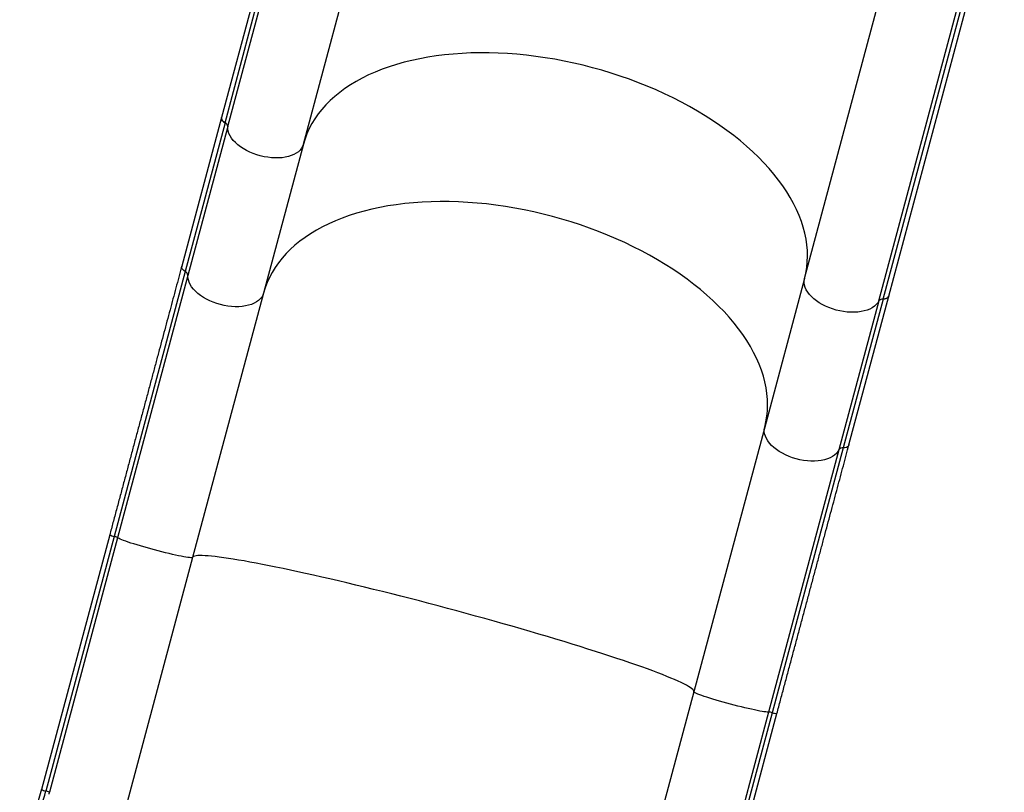
# Model space of a CAD drawing. Extents: x -64 to 774, y -48 to 528.
# Drawn here: x 348 to 386, y 125 to 154 of the extents above; entities that cross this region are included whole.
import ezdxf

# ---------------------------------------------------------------- set-up
doc = ezdxf.new("R2010")
doc.units = 0
doc.header["$LTSCALE"] = 0.125
doc.header["$MEASUREMENT"] = 0
doc.layers.add('CONTOUR', color=7, linetype='CONTINUOUS')

msp = doc.modelspace()

# ---------------------------------------------------------------- linework, layer by layer
at = {"layer": 'CONTOUR'}
for p, q in [((359.85091, 167.2431), (355.39866, 150.62705)), ((355.53031, 150.42378), (359.98256, 167.03982)), ((355.63827, 150.27714), (360.09052, 166.89319)), ((358.55189, 149.59658), (363.00415, 166.21262)), ((377.87041, 144.4202), (382.32267, 161.03624)), ((380.73397, 143.55277), (385.18622, 160.16881)), ((380.90078, 143.62578), (385.35304, 160.24182)), ((381.11643, 143.736), (385.56869, 160.35204)), ((355.39866, 150.62705), (353.86129, 144.88953)), ((355.53031, 150.42378), (353.99294, 144.68626)), ((355.63827, 150.27714), (354.1009, 144.53963)), ((358.55189, 149.59658), (357.01453, 143.85906)), ((353.99294, 144.68626), (351.25601, 134.47189)), ((354.1009, 144.53963), (351.39008, 134.42269)), ((377.87041, 144.4202), (376.33305, 138.68268)), ((357.01453, 143.85906), (354.2815, 133.65923)), ((380.73397, 143.55277), (379.1966, 137.81525)), ((380.90078, 143.62578), (379.36342, 137.88826)), ((379.57907, 137.99848), (381.11643, 143.736)), ((376.33305, 138.68268), (373.60001, 128.48285)), ((379.1966, 137.81525), (376.48578, 127.69832)), ((379.36342, 137.88826), (376.62649, 127.67389)), ((351.0871, 134.53609), (348.4559, 124.71633)), ((351.25601, 134.47189), (348.62481, 124.65212)), ((351.39008, 134.42269), (348.75888, 124.60293)), ((354.2815, 133.65923), (351.6503, 123.83947)), ((373.60001, 128.48285), (370.96881, 118.66309)), ((376.48578, 127.69832), (373.85458, 117.87855)), ((376.62649, 127.67389), (373.99529, 117.85412)), ((374.17367, 117.82527), (376.80487, 127.64504))]:
    msp.add_line(p, q, dxfattribs=at)
at = {"layer": 'CONTOUR', "flags": 128}
for points in [[(377.87041, 144.4202), (377.91916, 144.62917), (377.95434, 144.84147), (377.97589, 145.05679), (377.98378, 145.27485), (377.97801, 145.49533), (377.95857, 145.71793), (377.9255, 145.94233), (377.87885, 146.16822), (377.81867, 146.39529), (377.74506, 146.62322), (377.65811, 146.85168), (377.55796, 147.08037), (377.44472, 147.30895), (377.31858, 147.53711), (377.1797, 147.76454), (377.02827, 147.9909), (376.86451, 148.21589), (376.68865, 148.4392), (376.50093, 148.6605), (376.30162, 148.87949), (376.091, 149.09586), (375.86935, 149.30932), (375.63699, 149.51955), (375.39425, 149.72628), (375.14146, 149.9292), (374.87898, 150.12804), (374.60717, 150.32251), (374.32642, 150.51235), (374.03711, 150.69729), (373.73966, 150.87707), (373.43447, 151.05144), (373.12198, 151.22016), (372.80262, 151.38298), (372.47684, 151.53969), (372.14509, 151.69006), (371.80785, 151.83388), (371.46557, 151.97095), (371.11874, 152.10108), (370.76784, 152.22409), (370.41336, 152.3398), (370.05581, 152.44806), (369.69568, 152.54871), (369.33347, 152.64161), (368.96969, 152.72664), (368.60485, 152.80366), (368.23946, 152.87258), (367.87403, 152.9333), (367.50907, 152.98573), (367.14509, 153.0298), (366.78261, 153.06545), (366.42212, 153.09263), (366.06414, 153.1113), (365.70915, 153.12144), (365.35767, 153.12302), (365.01018, 153.11605), (364.66716, 153.10055), (364.3291, 153.07652), (363.99647, 153.044), (363.66974, 153.00304), (363.34935, 152.9537), (363.03577, 152.89604), (362.72942, 152.83015), (362.43074, 152.75612), (362.14015, 152.67404), (361.85805, 152.58405), (361.58483, 152.48625), (361.32088, 152.3808), (361.06656, 152.26783), (360.82224, 152.1475), (360.58825, 152.01999), (360.36493, 151.88547), (360.15257, 151.74412), (359.95149, 151.59616), (359.76196, 151.44178), (359.58425, 151.28119), (359.4186, 151.11463), (359.26525, 150.94233), (359.12441, 150.76453), (358.99628, 150.58147), (358.88104, 150.39341), (358.77884, 150.20063), (358.68984, 150.00337), (358.61416, 149.80193), (358.55189, 149.59658)], [(377.87041, 144.4202), (377.91916, 144.62917), (377.95434, 144.84147), (377.97589, 145.05679), (377.98378, 145.27485), (377.97801, 145.49533), (377.95857, 145.71793), (377.9255, 145.94233), (377.87885, 146.16822), (377.81867, 146.39529), (377.74506, 146.62322), (377.65811, 146.85168), (377.55796, 147.08037), (377.44472, 147.30895), (377.31858, 147.53711), (377.1797, 147.76454), (377.02827, 147.9909), (376.86451, 148.21589), (376.68865, 148.4392), (376.50093, 148.6605), (376.30162, 148.87949), (376.091, 149.09586), (375.86935, 149.30932), (375.63699, 149.51955), (375.39425, 149.72628), (375.14146, 149.9292), (374.87898, 150.12804), (374.60717, 150.32251), (374.32642, 150.51235), (374.03711, 150.69729), (373.73966, 150.87707), (373.43447, 151.05144), (373.12198, 151.22016), (372.80262, 151.38298), (372.47684, 151.53969), (372.14509, 151.69006), (371.80785, 151.83388), (371.46557, 151.97095), (371.11874, 152.10108), (370.76784, 152.22409), (370.41336, 152.3398), (370.05581, 152.44806), (369.69568, 152.54871), (369.33347, 152.64161), (368.96969, 152.72664), (368.60485, 152.80366), (368.23946, 152.87258), (367.87403, 152.9333), (367.50907, 152.98573), (367.14509, 153.0298), (366.78261, 153.06545), (366.42212, 153.09263), (366.06414, 153.1113), (365.70915, 153.12144), (365.35767, 153.12302), (365.01018, 153.11605), (364.66716, 153.10055), (364.3291, 153.07652), (363.99647, 153.044), (363.66974, 153.00304), (363.34935, 152.9537), (363.03577, 152.89604), (362.72942, 152.83015), (362.43074, 152.75612), (362.14015, 152.67404), (361.85805, 152.58405), (361.58483, 152.48625), (361.32088, 152.3808), (361.06656, 152.26783), (360.82224, 152.1475), (360.58825, 152.01999), (360.36493, 151.88547), (360.15257, 151.74412), (359.95149, 151.59616), (359.76196, 151.44178), (359.58425, 151.28119), (359.4186, 151.11463), (359.26525, 150.94233), (359.12441, 150.76453), (358.99628, 150.58147), (358.88104, 150.39341), (358.77884, 150.20063), (358.68984, 150.00337), (358.61416, 149.80193), (358.55189, 149.59658)], [(355.53031, 150.42378), (355.47778, 150.45981), (355.4366, 150.50023), (355.40886, 150.543), (355.39597, 150.58593), (355.3986, 150.62683), (355.39866, 150.62705)], [(355.39866, 150.62705), (355.3986, 150.62683), (355.39597, 150.58593), (355.40886, 150.543), (355.4366, 150.50023), (355.47778, 150.45981), (355.53031, 150.42378)], [(358.55189, 149.59658), (358.52326, 149.51736), (358.48108, 149.4426), (358.42575, 149.37301), (358.35781, 149.30926), (358.27789, 149.25196), (358.18677, 149.20164), (358.08531, 149.15879), (357.97448, 149.12383), (357.85534, 149.09707), (357.72902, 149.07879), (357.59673, 149.06915), (357.45972, 149.06824), (357.31932, 149.07607), (357.17685, 149.09258), (357.03368, 149.11759), (356.89117, 149.15088), (356.75068, 149.19212), (356.61355, 149.24093), (356.48109, 149.29683), (356.35456, 149.35929), (356.23517, 149.42772), (356.12406, 149.50146), (356.02229, 149.57982), (355.93083, 149.66204), (355.85055, 149.74733), (355.78222, 149.8349), (355.72648, 149.92389), (355.68388, 150.01346), (355.65481, 150.10276), (355.63956, 150.19094), (355.63827, 150.27714)], [(358.55189, 149.59658), (358.52326, 149.51736), (358.48108, 149.4426), (358.42575, 149.37301), (358.35781, 149.30926), (358.27789, 149.25196), (358.18677, 149.20164), (358.08531, 149.15879), (357.97448, 149.12383), (357.85534, 149.09707), (357.72902, 149.07879), (357.59673, 149.06915), (357.45972, 149.06824), (357.31932, 149.07607), (357.17685, 149.09258), (357.03368, 149.11759), (356.89117, 149.15088), (356.75068, 149.19212), (356.61355, 149.24093), (356.48109, 149.29683), (356.35456, 149.35929), (356.23517, 149.42772), (356.12406, 149.50146), (356.02229, 149.57982), (355.93083, 149.66204), (355.85055, 149.74733), (355.78222, 149.8349), (355.72648, 149.92389), (355.68388, 150.01346), (355.65481, 150.10276), (355.63956, 150.19094), (355.63827, 150.27714)], [(376.33305, 138.68268), (376.3818, 138.89165), (376.41698, 139.10395), (376.43853, 139.31927), (376.44642, 139.53733), (376.44064, 139.75781), (376.42121, 139.98041), (376.38814, 140.20481), (376.34149, 140.4307), (376.28131, 140.65777), (376.2077, 140.8857), (376.12075, 141.11416), (376.02059, 141.34285), (375.90736, 141.57143), (375.78121, 141.79959), (375.64233, 142.02702), (375.49091, 142.25338), (375.32715, 142.47837), (375.15129, 142.70168), (374.96357, 142.92298), (374.76426, 143.14197), (374.55363, 143.35834), (374.33199, 143.5718), (374.09963, 143.78203), (373.85689, 143.98876), (373.6041, 144.19168), (373.34162, 144.39052), (373.06981, 144.585), (372.78906, 144.77484), (372.49975, 144.95977), (372.2023, 145.13955), (371.89711, 145.31392), (371.58462, 145.48264), (371.26526, 145.64546), (370.93948, 145.80217), (370.60773, 145.95254), (370.27048, 146.09636), (369.9282, 146.23343), (369.58137, 146.36356), (369.23047, 146.48657), (368.876, 146.60229), (368.51845, 146.71054), (368.15831, 146.81119), (367.79611, 146.90409), (367.43233, 146.98912), (367.06749, 147.06614), (366.7021, 147.13506), (366.33667, 147.19578), (365.97171, 147.24821), (365.60773, 147.29228), (365.24524, 147.32793), (364.88476, 147.35511), (364.52677, 147.37378), (364.17179, 147.38392), (363.82031, 147.3855), (363.47281, 147.37854), (363.1298, 147.36303), (362.79174, 147.339), (362.45911, 147.30648), (362.13237, 147.26552), (361.81199, 147.21618), (361.4984, 147.15852), (361.19206, 147.09263), (360.89338, 147.0186), (360.60279, 146.93652), (360.32068, 146.84653), (360.04746, 146.74873), (359.78351, 146.64328), (359.5292, 146.53031), (359.28488, 146.40998), (359.05089, 146.28247), (358.82756, 146.14795), (358.61521, 146.00661), (358.41413, 145.85864), (358.2246, 145.70426), (358.04688, 145.54367), (357.88124, 145.37711), (357.72789, 145.20481), (357.58705, 145.02701), (357.45892, 144.84395), (357.34367, 144.6559), (357.24148, 144.46311), (357.15248, 144.26585), (357.07679, 144.06441), (357.01453, 143.85906)], [(353.99294, 144.68626), (353.94042, 144.72229), (353.89923, 144.76271), (353.87149, 144.80548), (353.85861, 144.84841), (353.86123, 144.88931), (353.86129, 144.88953)], [(357.01453, 143.85906), (356.9859, 143.77984), (356.94372, 143.70508), (356.88839, 143.63549), (356.82044, 143.57174), (356.74053, 143.51444), (356.64941, 143.46412), (356.54795, 143.42127), (356.43712, 143.38631), (356.31797, 143.35955), (356.19165, 143.34127), (356.05936, 143.33163), (355.92236, 143.33072), (355.78196, 143.33855), (355.63949, 143.35506), (355.49632, 143.38007), (355.3538, 143.41336), (355.21331, 143.4546), (355.07619, 143.50341), (354.94373, 143.55931), (354.8172, 143.62177), (354.69781, 143.6902), (354.5867, 143.76394), (354.48493, 143.8423), (354.39347, 143.92452), (354.31319, 144.00981), (354.24485, 144.09738), (354.18912, 144.18637), (354.14651, 144.27594), (354.11745, 144.36524), (354.1022, 144.45342), (354.1009, 144.53963)], [(380.73397, 143.55277), (380.68975, 143.47876), (380.63245, 143.41002), (380.56263, 143.34722), (380.48095, 143.29095), (380.38818, 143.24175), (380.28522, 143.20008), (380.17305, 143.16635), (380.05273, 143.14088), (379.92542, 143.12391), (379.79232, 143.1156), (379.65471, 143.11603), (379.51391, 143.1252), (379.37124, 143.14302), (379.22808, 143.16932), (379.08579, 143.20385), (378.94573, 143.24628), (378.80923, 143.2962), (378.6776, 143.35314), (378.55209, 143.41656), (378.4339, 143.48584), (378.32415, 143.56034), (378.22389, 143.63933), (378.13409, 143.72208), (378.05559, 143.80777), (377.98915, 143.89561), (377.93539, 143.98474), (377.89484, 144.07433), (377.86787, 144.16351), (377.85475, 144.25144), (377.8556, 144.33728), (377.87041, 144.4202)], [(380.73397, 143.55277), (380.68975, 143.47876), (380.63245, 143.41002), (380.56263, 143.34722), (380.48095, 143.29095), (380.38818, 143.24175), (380.28522, 143.20008), (380.17305, 143.16635), (380.05273, 143.14088), (379.92542, 143.12391), (379.79232, 143.1156), (379.65471, 143.11603), (379.51391, 143.1252), (379.37124, 143.14302), (379.22808, 143.16932), (379.08579, 143.20385), (378.94573, 143.24628), (378.80923, 143.2962), (378.6776, 143.35314), (378.55209, 143.41656), (378.4339, 143.48584), (378.32415, 143.56034), (378.22389, 143.63933), (378.13409, 143.72208), (378.05559, 143.80777), (377.98915, 143.89561), (377.93539, 143.98474), (377.89484, 144.07433), (377.86787, 144.16351), (377.85475, 144.25144), (377.8556, 144.33728), (377.87041, 144.4202)], [(381.11643, 143.736), (381.11637, 143.73577), (381.09819, 143.69903), (381.06557, 143.6683), (381.02016, 143.64514), (380.96429, 143.63072), (380.90078, 143.62578)], [(380.90078, 143.62578), (380.96429, 143.63072), (381.02016, 143.64514), (381.06557, 143.6683), (381.09819, 143.69903), (381.11637, 143.73577), (381.11643, 143.736)], [(379.1966, 137.81525), (379.15238, 137.74124), (379.09509, 137.6725), (379.02526, 137.6097), (378.94358, 137.55343), (378.85082, 137.50423), (378.74786, 137.46256), (378.63568, 137.42883), (378.51537, 137.40336), (378.38805, 137.38639), (378.25496, 137.37808), (378.11735, 137.37851), (377.97654, 137.38768), (377.83388, 137.4055), (377.69072, 137.4318), (377.54843, 137.46633), (377.40837, 137.50876), (377.27187, 137.55868), (377.14024, 137.61562), (377.01472, 137.67904), (376.89653, 137.74832), (376.78678, 137.82282), (376.68653, 137.90182), (376.59673, 137.98456), (376.51823, 138.07025), (376.45178, 138.15809), (376.39803, 138.24723), (376.35747, 138.33681), (376.33051, 138.42599), (376.31739, 138.51392), (376.31824, 138.59976), (376.33305, 138.68268)], [(379.57907, 137.99848), (379.57901, 137.99825), (379.56083, 137.96152), (379.52821, 137.93078), (379.4828, 137.90762), (379.42692, 137.8932), (379.36342, 137.88826)], [(354.2815, 133.65923), (354.27213, 133.65194), (354.24904, 133.64842), (354.21244, 133.64871), (354.16267, 133.65281), (354.10022, 133.66066), (354.02567, 133.67221), (353.93975, 133.68734), (353.84326, 133.7059), (353.73713, 133.72772), (353.62237, 133.75259), (353.50008, 133.78028), (353.37143, 133.81051), (353.23763, 133.843), (353.09997, 133.87744), (352.95976, 133.91351), (352.81833, 133.95085), (352.67704, 133.98911), (352.53724, 134.02793), (352.40025, 134.06694), (352.26739, 134.10576), (352.13992, 134.14403), (352.01906, 134.18137), (351.90595, 134.21744), (351.80169, 134.25188), (351.70726, 134.28437), (351.62357, 134.31461), (351.55141, 134.3423), (351.49147, 134.36717), (351.44432, 134.38899), (351.41042, 134.40756), (351.39008, 134.42269)], [(373.60001, 128.48285), (373.59952, 128.50802), (373.58551, 128.53677), (373.55802, 128.56907), (373.51708, 128.60487), (373.46274, 128.64412), (373.39508, 128.68676), (373.31421, 128.73274), (373.22022, 128.78198), (373.11325, 128.83443), (372.99346, 128.89001), (372.86101, 128.94863), (372.71608, 129.01023), (372.55887, 129.0747), (372.38962, 129.14197), (372.20854, 129.21194), (372.01591, 129.28451), (371.81198, 129.35957), (371.59704, 129.43703), (371.37139, 129.51678), (371.13535, 129.5987), (370.88925, 129.68267), (370.63343, 129.76859), (370.36825, 129.85633), (370.09408, 129.94577), (369.81131, 130.03679), (369.52032, 130.12925), (369.22153, 130.22303), (368.91535, 130.31799), (368.60222, 130.41401), (368.28257, 130.51094), (367.95685, 130.60866), (367.6255, 130.70703), (367.28901, 130.8059), (366.94783, 130.90515), (366.60245, 131.00462), (366.25334, 131.10419), (365.901, 131.20372), (365.54592, 131.30306), (365.18859, 131.40207), (364.82952, 131.50062), (364.46921, 131.59857), (364.10815, 131.69578), (363.74686, 131.79212), (363.38585, 131.88745), (363.02561, 131.98164), (362.66665, 132.07456), (362.30947, 132.16607), (361.95457, 132.25605), (361.60245, 132.34437), (361.2536, 132.43091), (360.90851, 132.51555), (360.56766, 132.59817), (360.23153, 132.67865), (359.90058, 132.75689), (359.57529, 132.83277), (359.2561, 132.90618), (358.94346, 132.97703), (358.63781, 133.04521), (358.33958, 133.11063), (358.04918, 133.1732), (357.76702, 133.23282), (357.4935, 133.28943), (357.229, 133.34293), (356.97388, 133.39325), (356.7285, 133.44033), (356.49321, 133.48409), (356.26834, 133.52448), (356.0542, 133.56143), (355.85109, 133.59491), (355.65929, 133.62485), (355.47907, 133.65122), (355.31069, 133.67399), (355.15438, 133.69311), (355.01036, 133.70856), (354.87883, 133.72033), (354.75997, 133.72839), (354.65395, 133.73274), (354.56092, 133.73336), (354.48101, 133.73026), (354.41433, 133.72344), (354.36097, 133.71291), (354.32101, 133.69868), (354.29451, 133.68078), (354.2815, 133.65923)], [(376.48578, 127.69832), (376.4606, 127.69538), (376.42196, 127.69626), (376.37022, 127.70093), (376.30587, 127.70936), (376.22953, 127.72146), (376.14193, 127.73712), (376.04391, 127.7562), (375.93639, 127.7785), (375.82041, 127.80382), (375.69707, 127.83191), (375.56754, 127.8625), (375.43307, 127.89531), (375.29493, 127.93003), (375.15445, 127.96631), (375.01296, 128.00382), (374.87181, 128.04219), (374.73235, 128.08106), (374.59591, 128.12006), (374.46379, 128.15882), (374.33725, 128.19697), (374.21751, 128.23414), (374.10569, 128.26998), (374.00287, 128.30415), (373.91003, 128.33632), (373.82805, 128.36618), (373.75772, 128.39345), (373.6997, 128.41788), (373.65456, 128.43921), (373.62271, 128.45727), (373.60447, 128.47186), (373.60001, 128.48285)]]:
    msp.add_lwpolyline(points, dxfattribs=at)
at = {"layer": 'CONTOUR'}
for centre, radius, start, end in [((355.45988, 150.25887), 0.17932, 5.849462, 66.8756), ((353.92252, 144.52135), 0.17932, 5.849462, 66.8756), ((380.87932, 143.44775), 0.17932, 83.124398, 144.150532), ((379.34195, 137.71023), 0.17932, 83.124398, 144.150532), ((351.33853, 134.94325), 0.47853, 238.302931, 260.069957), ((351.10306, 133.84779), 0.64257, 63.469199, 76.22956), ((376.4469, 127.05693), 0.64257, 73.770439, 86.530798), ((376.79089, 128.12429), 0.47947, 249.946843, 271.670312), ((348.73237, 125.18939), 0.54793, 239.696894, 258.679461), ((348.47186, 124.02802), 0.64257, 63.469199, 76.22956)]:
    msp.add_arc(centre, radius, start, end, dxfattribs=at)
for points, knots in [([(353.86129, 144.88953), (353.84221, 144.8183), (353.78685, 144.61173), (353.69384, 144.26461), (353.58174, 143.84623), (353.46793, 143.42147), (353.35251, 142.99072), (353.23554, 142.5542), (353.1171, 142.11216), (352.99725, 141.66488), (352.87606, 141.21261), (352.75361, 140.75561), (352.62997, 140.29418), (352.50521, 139.82856), (352.3794, 139.35904), (352.25262, 138.8859), (352.12495, 138.40941), (351.99645, 137.92986), (351.86721, 137.44753), (351.7373, 136.9627), (351.6068, 136.47566), (351.47579, 135.9867), (351.34433, 135.4961), (351.21476, 135.01252), (351.1289, 134.69212), (351.0871, 134.53609)], [0, 0, 0, 0, 0.02341524, 0.06790736, 0.11240026, 0.15689316, 0.20138607, 0.24587897, 0.29037187, 0.33486478, 0.37935768, 0.42385059, 0.46834349, 0.51283639, 0.5573293, 0.6018222, 0.64631511, 0.69080801, 0.73530091, 0.77979382, 0.82428672, 0.86877962, 0.91327253, 0.95776543, 1, 1, 1, 1]), ([(376.80487, 127.64504), (376.82805, 127.73155), (376.89529, 127.98247), (377.00639, 128.3971), (377.13801, 128.88831), (377.26922, 129.37799), (377.39994, 129.86588), (377.53011, 130.35168), (377.65965, 130.8351), (377.78847, 131.31586), (377.9165, 131.79368), (378.04366, 132.26827), (378.16989, 132.73936), (378.2951, 133.20666), (378.41923, 133.6699), (378.54219, 134.1288), (378.66392, 134.5831), (378.78434, 135.03253), (378.90339, 135.47682), (379.02099, 135.91571), (379.13707, 136.34893), (379.25158, 136.77626), (379.36439, 137.1973), (379.47374, 137.60539), (379.54457, 137.86974), (379.57907, 137.99848)], [0, 0, 0, 0, 0.02341524, 0.06790736, 0.11240026, 0.15689316, 0.20138607, 0.24587897, 0.29037187, 0.33486478, 0.37935768, 0.42385059, 0.46834349, 0.51283639, 0.5573293, 0.6018222, 0.64631511, 0.69080801, 0.73530091, 0.77979382, 0.82428672, 0.86877962, 0.91327253, 0.95776543, 1, 1, 1, 1]), ([(348.45643, 124.71832), (348.31659, 124.23882), (348.0369, 123.27981), (347.75649, 122.32104), (347.61628, 121.84165)], [0, 0, 0, 0, 0.49999833, 1, 1, 1, 1]), ([(347.78491, 121.77645), (347.86351, 122.0452), (348.02064, 122.5824), (348.30089, 123.54159), (348.50227, 124.2321), (348.62534, 124.65409)], [0, 0, 0, 0, 0.28021036, 0.56011981, 1, 1, 1, 1]), ([(348.75431, 124.60842), (348.75183, 124.59753), (348.74779, 124.57979), (348.74271, 124.55617), (348.73941, 124.54038), (348.73872, 124.53468), (348.73857, 124.53341)], [0, 0, 0, 0, 0.40942746, 0.66633281, 0.92525131, 1, 1, 1, 1])]:
    msp.add_open_spline(points, degree=3, knots=knots, dxfattribs=at)

doc.saveas('drawing.dxf')
